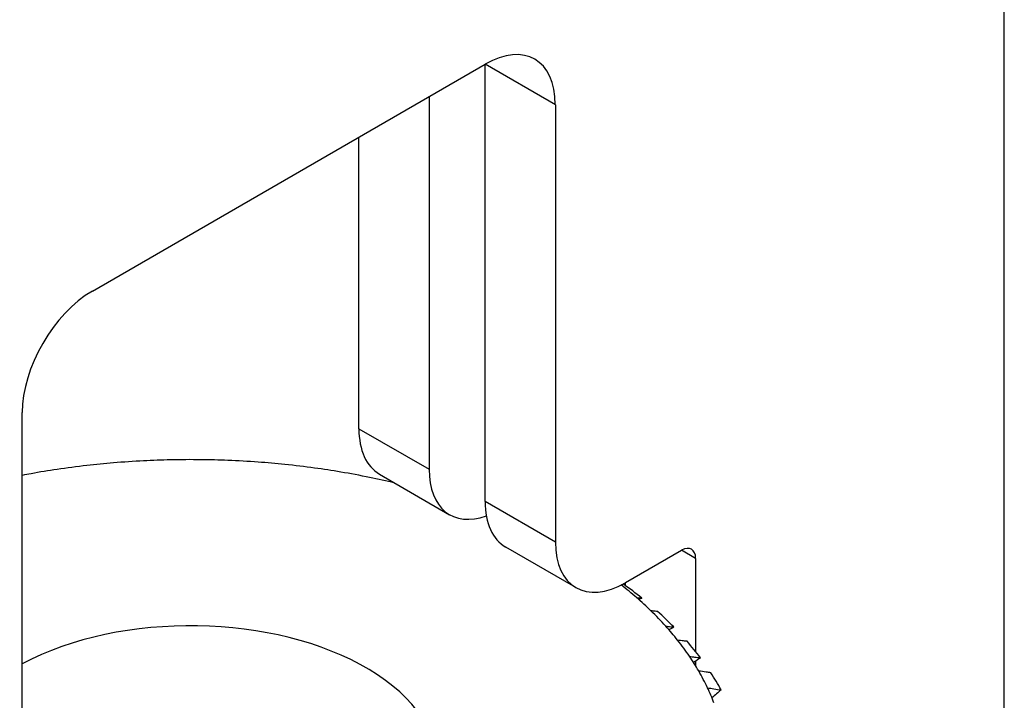
# Model space of a CAD drawing. Units: millimetres. Extents: x 675 to 1064, y 285 to 829.
# Drawn here: x 1034 to 1059, y 476 to 493 of the extents above; entities that cross this region are included whole.
import ezdxf

# ---------------------------------------------------------------- set-up
doc = ezdxf.new("R2010")
doc.units = ezdxf.units.MM
doc.layers.add('Part', color=7, linetype='Continuous', lineweight=25)

msp = doc.modelspace()

# ---------------------------------------------------------------- linework, layer by layer
at = {"layer": 'Part'}
for p, q in [((1058.542, 470.111), (1058.542, 509.14)), ((1035.561, 486.645), (1045.46, 492.361)), ((1045.46, 481.338), (1045.46, 492.361)), ((1047.228, 491.34), (1045.46, 492.361)), ((1044.046, 491.544), (1044.046, 482.155)), ((1047.228, 491.34), (1047.228, 480.317)), ((1042.278, 483.175), (1042.278, 490.524)), ((1033.793, 472.561), (1033.793, 483.583)), ((1042.278, 483.175), (1044.046, 482.155)), ((1042.796, 482.031), (1044.564, 481.01)), ((1047.228, 480.317), (1045.46, 481.338)), ((1047.746, 479.173), (1045.978, 480.194)), ((1048.996, 479.297), (1050.41, 480.113)), ((1050.763, 479.909), (1050.41, 480.113)), ((1050.763, 479.909), (1050.763, 477.56)), ((1048.996, 479.223), (1048.996, 479.297)), ((1050.763, 477.32), (1050.763, 477.2))]:
    msp.add_line(p, q, dxfattribs=at)
for centre, major_axis, start_param, end_param in [((1045.46, 490.32), (1.25, 2.165), 5.497787, 7.068583), ((1035.561, 484.604), (1.25, 2.165), 0.785398, 2.356194), ((1044.046, 484.196), (-1.25, -2.165), 5.497787, 6.283185), ((1038.036, 474.602), (13.5, 0), 1.658599, 1.715234), ((1038.036, 474.602), (13.5, 0), 1.608091, 1.658599), ((1038.036, 474.602), (13.5, 0), 1.551456, 1.608091), ((1038.036, 474.602), (13.5, 0), 1.500948, 1.551456), ((1038.036, 474.602), (13.5, 0), 1.444313, 1.500948), ((1038.036, 474.602), (13.5, 0), 1.393806, 1.444313), ((1038.036, 474.602), (13.5, 0), 1.822377, 1.872885), ((1038.036, 474.602), (13.5, 0), 1.765742, 1.822377), ((1038.036, 474.602), (13.5, 0), 1.715234, 1.765742), ((1038.036, 474.602), (13.5, 0), 1.33717, 1.393806), ((1038.036, 474.602), (13.5, 0), 1.286663, 1.33717), ((1045.814, 483.175), (-1.25, -2.165), 5.497787, 6.88445), ((1038.036, 474.602), (13.5, 0), 1.872885, 1.890484), ((1038.036, 474.602), (13.5, 0), 1.230027, 1.286663), ((1038.036, 474.602), (13.5, 0), 1.179625, 1.230027), ((1047.228, 482.359), (-1.25, -2.165), 5.497787, 6.283185), ((1048.996, 481.338), (-1.25, -2.165), 5.497787, 7.068583), ((1050.41, 479.705), (0.25, 0.433), 5.497787, 7.068583), ((1038.036, 474.602), (13.5, 0), 0.58717, 0.637053), ((1038.036, 474.194), (-14, 0), 3.764477, 3.819738), ((1038.036, 474.602), (13.5, 0), 0.536663, 0.58717), ((1038.036, 474.602), (6.25, 0), 3.952502, 8.60014), ((1038.036, 474.602), (13.5, 0), 0.480027, 0.536663), ((1038.036, 474.194), (-14, 0), 3.657334, 3.71397), ((1038.036, 474.602), (13.5, 0), 0.42952, 0.480027), ((1038.036, 474.602), (13.5, 0), 0.372885, 0.42952), ((1038.036, 474.194), (-14, 0), 3.550192, 3.606827), ((1038.036, 474.602), (13.5, 0), 0.322377, 0.372885), ((1038.036, 474.602), (13.5, 0), 0.265742, 0.322377), ((1038.036, 474.194), (14, 0), 0.301456, 0.358091), ((1038.036, 474.602), (13.5, 0), 0.215234, 0.265742)]:
    msp.add_ellipse(centre, major_axis=major_axis, ratio=0.57735, start_param=start_param, end_param=end_param, dxfattribs=at)
for points, knots in [([(1049.274, 478.92), (1049.298, 478.918), (1049.319, 478.915), (1049.364, 478.912), (1049.386, 478.91), (1049.406, 478.909)], [0, 0, 0, 0, 0.03967074, 0.03967074, 0.08609226, 0.08609226, 0.08609226, 0.08609226]), ([(1049.804, 478.572), (1049.784, 478.573), (1049.763, 478.574), (1049.709, 478.579), (1049.674, 478.583), (1049.638, 478.587)], [0, 0, 0, 0, 0.0345591, 0.0345591, 0.08609253, 0.08609253, 0.08609253, 0.08609253]), ([(1050.01, 478.201), (1050.044, 478.197), (1050.077, 478.193), (1050.146, 478.186), (1050.181, 478.183), (1050.215, 478.18)], [0, 0, 0, 0, 0.03967074, 0.03967074, 0.08609226, 0.08609226, 0.08609226, 0.08609226]), ([(1050.548, 477.82), (1050.518, 477.823), (1050.487, 477.826), (1050.409, 477.835), (1050.36, 477.841), (1050.309, 477.848)], [0, 0, 0, 0, 0.0345591, 0.0345591, 0.08609253, 0.08609253, 0.08609253, 0.08609253]), ([(1050.608, 477.441), (1050.653, 477.435), (1050.696, 477.428), (1050.788, 477.416), (1050.837, 477.41), (1050.883, 477.405)], [0, 0, 0, 0, 0.03967074, 0.03967074, 0.08609226, 0.08609226, 0.08609226, 0.08609226]), ([(1051.148, 477.027), (1051.109, 477.032), (1051.069, 477.037), (1050.967, 477.051), (1050.905, 477.061), (1050.84, 477.071)], [0, 0, 0, 0, 0.0345591, 0.0345591, 0.08609253, 0.08609253, 0.08609253, 0.08609253]), ([(1051.062, 476.649), (1051.117, 476.639), (1051.171, 476.63), (1051.285, 476.611), (1051.345, 476.602), (1051.404, 476.594)], [0, 0, 0, 0, 0.03967074, 0.03967074, 0.08609226, 0.08609226, 0.08609226, 0.08609226])]:
    msp.add_open_spline(points, degree=3, knots=knots, dxfattribs=at)
for points in [[(1049.406, 478.909), (1049.383, 478.895), (1049.359, 478.881), (1049.335, 478.867)], [(1050.215, 478.18), (1050.175, 478.155), (1050.136, 478.13), (1050.095, 478.105)], [(1050.883, 477.405), (1050.828, 477.365), (1050.77, 477.325), (1050.711, 477.284)], [(1051.404, 476.594), (1051.333, 476.53), (1051.255, 476.465), (1051.172, 476.399)]]:
    msp.add_open_spline(points, degree=3, dxfattribs=at)

doc.saveas('drawing.dxf')
